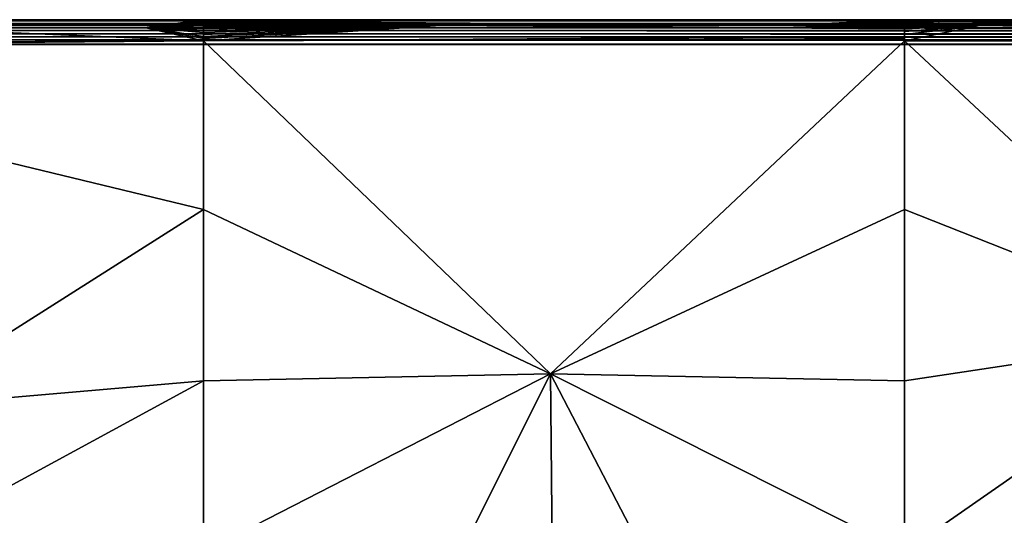
# Model space of a CAD drawing. Units: inches. Extents: x -47.2 to 47.2, y -18.4 to 17.7.
# Drawn here: x -42.9 to -34.6, y 13.6 to 17.7 of the extents above; entities that cross this region are included whole.
import ezdxf

# ---------------------------------------------------------------- set-up
doc = ezdxf.new("R2010")
doc.units = ezdxf.units.IN
doc.header["$MEASUREMENT"] = 0
doc.layers.add('SEAT-UPHOLSTERY', color=5, linetype='Continuous')

msp = doc.modelspace()

# ---------------------------------------------------------------- linework, layer by layer
at = {"layer": 'SEAT-UPHOLSTERY'}
for points, invisible_edges in [([(-47.0193, 17.7401, 26.1812), (-41.3379, 17.7428, 26.1957), (-47.0186, 17.7425, 26.152)], 2), ([(-47.0186, 17.7425, 26.152), (-41.3379, 17.7428, 26.1957), (-47.0143, 17.7426, 2.9835)], 15), ([(-47.0143, 17.7426, 2.9835), (0.0001, 17.7428, 26.1957), (47.0138, 17.7426, 2.9834)], 15), ([(-47.0143, 17.7426, 2.9835), (-35.4328, 17.7428, 26.1957), (-29.5274, 17.7428, 26.1957)], 15), ([(-47.0143, 17.7426, 2.9835), (-41.3379, 17.7428, 26.1957), (-35.4328, 17.7428, 26.1957)], 15), ([(-11.8109, 17.7428, 26.1957), (-5.9054, 17.7428, 26.1957), (-47.0143, 17.7426, 2.9835)], 15), ([(-47.0143, 17.7426, 2.9835), (-5.9054, 17.7428, 26.1957), (0.0001, 17.7428, 26.1957)], 15), ([(-47.0143, 17.7426, 2.9835), (-17.7164, 17.7428, 26.1957), (-11.8109, 17.7428, 26.1957)], 15), ([(-47.0143, 17.7426, 2.9835), (-23.6219, 17.7428, 26.1957), (-17.7164, 17.7428, 26.1957)], 15), ([(-29.5274, 17.7428, 26.1957), (-23.6219, 17.7428, 26.1957), (-47.0143, 17.7426, 2.9835)], 15), ([(47.01, 17.7406, 2.9593), (-47.0143, 17.7426, 2.9835), (47.0138, 17.7426, 2.9834)], 2), ([(-41.8343, 17.6754, 26.3614), (-41.3379, 17.7428, 26.1957), (-47.0097, 17.7253, 26.2361)], 12), ([(-47.0097, 17.7253, 26.2361), (-44.012, 17.6754, 26.3536), (-41.8343, 17.6754, 26.3614)], 12), ([(47.0096, 17.6966, 2.8516), (-47.009, 17.6959, 2.8507), (47.008, 17.7111, 2.874)], 1), ([(47.0204, 17.6746, 2.8264), (-47.009, 17.6959, 2.8507), (47.0096, 17.6966, 2.8516)], 2), ([(47.008, 17.7248, 2.9017), (-47.0077, 17.7248, 2.9017), (-47.0079, 17.7348, 2.9313)], 1), ([(47.008, 17.7248, 2.9017), (-47.0077, 17.7111, 2.874), (-47.0077, 17.7248, 2.9017)], 12), ([(-41.3387, 17.6016, 26.412), (-41.3386, 17.6191, 26.4034), (-41.8343, 17.6754, 26.3614)], 2), ([(-41.8343, 17.6754, 26.3614), (-41.3386, 17.6191, 26.4034), (-41.3385, 17.6359, 26.3934)], 1), ([(-41.3387, 17.5647, 26.4247), (-35.4328, 17.6016, 26.412), (-39.3396, 17.693, 26.3512)], 2), ([(-41.338, 17.742, 26.2152), (-35.4328, 17.7428, 26.1957), (-41.3379, 17.7428, 26.1957)], 2), ([(-39.3396, 17.693, 26.3512), (-35.4328, 17.6016, 26.412), (-35.4326, 17.6666, 26.3694)], 1), ([(-35.4328, 17.7428, 26.1957), (-35.4327, 17.7412, 26.225), (-29.5274, 17.7428, 26.1957)], 12), ([(-35.4326, 17.73, 26.2724), (-35.4327, 17.7412, 26.225), (-35.4328, 17.7428, 26.1957)], 1), ([(-35.4326, 17.7355, 26.2537), (-35.4327, 17.7412, 26.225), (-35.4326, 17.73, 26.2724)], 2), ([(-35.4328, 17.6016, 26.412), (-35.4326, 17.6191, 26.4034), (-35.4326, 17.6666, 26.3694)], 2), ([(-35.4327, 17.5647, 26.4247), (-35.4326, 17.6191, 26.4034), (-35.4328, 17.6016, 26.412)], 12), ([(-35.4328, 17.6016, 26.412), (-35.4328, 17.5834, 26.4191), (-35.4327, 17.5647, 26.4247)], 12), ([(-35.4326, 17.6666, 26.3694), (-35.4326, 17.6191, 26.4034), (-35.4326, 17.644, 26.3881)], 1), ([(-47.0077, 17.5065, 2.7559), (-47.0133, 17.536, 2.7577), (47.008, 17.5065, 2.7559)], 12), ([(-40.9762, 12.5364, 2.7559), (-47.0077, 17.5065, 2.7559), (47.008, 17.5065, 2.7559)], 15), ([(-42.0112, -11.3757, 2.7559), (-47.0077, 17.5065, 2.7559), (-42.0112, 11.4281, 2.7559)], 15), ([(-42.0112, -11.3757, 2.7559), (-47.0077, -17.4597, 2.7559), (-47.0077, 17.5065, 2.7559)], 15), ([(-41.3922, 12.6228, 2.7559), (-47.0077, 17.5065, 2.7559), (-41.2847, 12.6228, 2.7559)], 3), ([(-42.0112, 12.2464, 2.7559), (-47.0077, 17.5065, 2.7559), (-41.9492, 12.3342, 2.7559)], 3), ([(-42.1185, 11.73, 2.7559), (-47.0077, 17.5065, 2.7559), (-42.1259, 11.8373, 2.7559)], 3), ([(-41.7007, 12.5364, 2.7559), (-47.0077, 17.5065, 2.7559), (-41.6021, 12.5792, 2.7559)], 3), ([(-42.1185, 11.9445, 2.7559), (-47.0077, 17.5065, 2.7559), (-42.0967, 12.0497, 2.7559)], 3), ([(-42.0607, 11.5236, 2.7559), (-47.0077, 17.5065, 2.7559), (-42.0967, 11.6248, 2.7559)], 3), ([(-41.1783, 12.6082, 2.7559), (-47.0077, 17.5065, 2.7559), (-41.0748, 12.5792, 2.7559)], 3), ([(-41.8759, 12.4127, 2.7559), (-47.0077, 17.5065, 2.7559), (-41.7925, 12.4805, 2.7559)], 3), ([(-42.0967, 12.0497, 2.7559), (-47.0077, 17.5065, 2.7559), (-42.0607, 12.151, 2.7559)], 3), ([(-41.6021, 12.5792, 2.7559), (-47.0077, 17.5065, 2.7559), (-41.4987, 12.6082, 2.7559)], 3), ([(-41.2847, 12.6228, 2.7559), (-47.0077, 17.5065, 2.7559), (-41.1783, 12.6082, 2.7559)], 3), ([(-41.7925, 12.4805, 2.7559), (-47.0077, 17.5065, 2.7559), (-41.7007, 12.5364, 2.7559)], 3), ([(-42.0967, 11.6248, 2.7559), (-47.0077, 17.5065, 2.7559), (-42.1185, 11.73, 2.7559)], 3), ([(-41.9492, 12.3342, 2.7559), (-47.0077, 17.5065, 2.7559), (-41.8759, 12.4127, 2.7559)], 3), ([(-41.0748, 12.5792, 2.7559), (-47.0077, 17.5065, 2.7559), (-40.9762, 12.5364, 2.7559)], 3), ([(-41.4987, 12.6082, 2.7559), (-47.0077, 17.5065, 2.7559), (-41.3922, 12.6228, 2.7559)], 3), ([(-42.0607, 12.151, 2.7559), (-47.0077, 17.5065, 2.7559), (-42.0112, 12.2464, 2.7559)], 3), ([(-42.1259, 11.8373, 2.7559), (-47.0077, 17.5065, 2.7559), (-42.1185, 11.9445, 2.7559)], 3), ([(-42.0112, 11.4281, 2.7559), (-47.0077, 17.5065, 2.7559), (-42.0607, 11.5236, 2.7559)], 3), ([(-35.4327, 17.5647, 26.4247), (-35.4328, 17.5834, 26.4191), (-41.3387, 17.5647, 26.4247)], 12), ([(-35.4327, 17.5647, 26.4247), (-41.3387, 17.5647, 26.4247), (-38.4128, 14.7563, 26.9706)], 1), ([(-40.9762, 12.5364, 2.7559), (47.008, 17.5065, 2.7559), (40.9765, 12.5364, 2.7559)], 15)]:
    msp.add_3dface(points, dxfattribs=dict(at, invisible_edges=invisible_edges))
for points in [[(-47.009, 17.7349, 26.2072), (-41.3379, 17.7428, 26.1957), (-47.0193, 17.7401, 26.1812)], [(47.0204, 17.6746, 2.8264), (-47.0192, 17.6741, 2.8259), (-47.009, 17.6959, 2.8507)], [(47.008, 17.6503, 2.8047), (-47.0192, 17.6741, 2.8259), (47.0204, 17.6746, 2.8264)], [(47.008, 17.6503, 2.8047), (-47.0077, 17.6503, 2.8047), (-47.0192, 17.6741, 2.8259)], [(47.01, 17.7406, 2.9593), (-47.0133, 17.7405, 2.9592), (-47.0143, 17.7426, 2.9835)], [(47.0084, 17.7349, 2.9316), (-47.0133, 17.7405, 2.9592), (47.01, 17.7406, 2.9593)], [(47.0084, 17.7349, 2.9316), (-47.0079, 17.7348, 2.9313), (-47.0133, 17.7405, 2.9592)], [(-47.0128, 17.542, 26.3803), (-41.3387, 17.5647, 26.4247), (-44.012, 17.6754, 26.3536)], [(-47.0097, 17.7253, 26.2361), (-41.3379, 17.7428, 26.1957), (-47.009, 17.7349, 26.2072)], [(47.008, 17.7111, 2.874), (-47.009, 17.6959, 2.8507), (-47.0077, 17.7111, 2.874)], [(47.008, 17.7248, 2.9017), (-47.0079, 17.7348, 2.9313), (47.0084, 17.7349, 2.9316)], [(47.008, 17.7111, 2.874), (-47.0077, 17.7111, 2.874), (47.008, 17.7248, 2.9017)], [(-44.012, 17.6754, 26.3536), (-41.3387, 17.5647, 26.4247), (-41.8343, 17.6754, 26.3614)], [(-41.8343, 17.6754, 26.3614), (-41.338, 17.742, 26.2152), (-41.3379, 17.7428, 26.1957)], [(-41.338, 17.7395, 26.2346), (-41.338, 17.742, 26.2152), (-41.8343, 17.6754, 26.3614)], [(-41.8343, 17.6754, 26.3614), (-41.3381, 17.7355, 26.2537), (-41.338, 17.7395, 26.2346)], [(-41.8343, 17.6754, 26.3614), (-41.3382, 17.73, 26.2724), (-41.3381, 17.7355, 26.2537)], [(-41.3382, 17.7229, 26.2906), (-41.3382, 17.73, 26.2724), (-41.8343, 17.6754, 26.3614)], [(-41.8343, 17.6754, 26.3614), (-41.3383, 17.7143, 26.3081), (-41.3382, 17.7229, 26.2906)], [(-41.8343, 17.6754, 26.3614), (-41.3383, 17.7043, 26.3249), (-41.3383, 17.7143, 26.3081)], [(-41.3384, 17.693, 26.3407), (-41.3383, 17.7043, 26.3249), (-41.8343, 17.6754, 26.3614)], [(-41.8343, 17.6754, 26.3614), (-41.3385, 17.6804, 26.3556), (-41.3384, 17.693, 26.3407)], [(-41.8343, 17.6754, 26.3614), (-41.3385, 17.6666, 26.3694), (-41.3385, 17.6804, 26.3556)], [(-41.8343, 17.6754, 26.3614), (-41.3387, 17.5647, 26.4247), (-41.3387, 17.5834, 26.4191)], [(-41.8343, 17.6754, 26.3614), (-41.3385, 17.6359, 26.3934), (-41.3385, 17.6517, 26.3821)], [(-41.8343, 17.6754, 26.3614), (-41.3387, 17.5834, 26.4191), (-41.3387, 17.6016, 26.412)], [(-41.3385, 17.6517, 26.3821), (-41.3385, 17.6666, 26.3694), (-41.8343, 17.6754, 26.3614)], [(-41.3387, 17.5834, 26.4191), (-41.3387, 17.5647, 26.4247), (-39.3396, 17.693, 26.3512)], [(-39.3396, 17.693, 26.3512), (-41.3386, 17.6191, 26.4034), (-41.3387, 17.6016, 26.412)], [(-39.3396, 17.693, 26.3512), (-41.3387, 17.6016, 26.412), (-41.3387, 17.5834, 26.4191)], [(-41.3385, 17.6359, 26.3934), (-41.3386, 17.6191, 26.4034), (-39.3396, 17.693, 26.3512)], [(-39.3396, 17.693, 26.3512), (-41.3385, 17.6517, 26.3821), (-41.3385, 17.6359, 26.3934)], [(-41.3385, 17.6804, 26.3556), (-41.3385, 17.6666, 26.3694), (-39.3396, 17.693, 26.3512)], [(-39.3396, 17.693, 26.3512), (-41.3385, 17.6666, 26.3694), (-41.3385, 17.6517, 26.3821)], [(-39.3396, 17.693, 26.3512), (-41.3384, 17.693, 26.3407), (-41.3385, 17.6804, 26.3556)], [(-39.3396, 17.693, 26.3512), (-41.3383, 17.7043, 26.3249), (-41.3384, 17.693, 26.3407)], [(-39.3396, 17.693, 26.3512), (-41.3382, 17.7229, 26.2906), (-41.3383, 17.7143, 26.3081)], [(-41.3383, 17.7143, 26.3081), (-41.3383, 17.7043, 26.3249), (-39.3396, 17.693, 26.3512)], [(-36.4715, 17.693, 26.3476), (-35.4328, 17.7428, 26.1957), (-41.3382, 17.73, 26.2724)], [(-41.3382, 17.73, 26.2724), (-35.4328, 17.7428, 26.1957), (-41.3381, 17.7355, 26.2537)], [(-36.4715, 17.693, 26.3476), (-41.3382, 17.73, 26.2724), (-39.3396, 17.693, 26.3512)], [(-39.3396, 17.693, 26.3512), (-41.3382, 17.73, 26.2724), (-41.3382, 17.7229, 26.2906)], [(-41.3381, 17.7355, 26.2537), (-35.4328, 17.7428, 26.1957), (-41.338, 17.7395, 26.2346)], [(-41.338, 17.7395, 26.2346), (-35.4328, 17.7428, 26.1957), (-41.338, 17.742, 26.2152)], [(-39.3396, 17.693, 26.3512), (-35.4326, 17.6666, 26.3694), (-36.4715, 17.693, 26.3476)], [(-36.4715, 17.693, 26.3476), (-35.4326, 17.73, 26.2724), (-35.4328, 17.7428, 26.1957)], [(-35.4326, 17.7229, 26.2906), (-35.4326, 17.73, 26.2724), (-36.4715, 17.693, 26.3476)], [(-36.4715, 17.693, 26.3476), (-35.4326, 17.7143, 26.3081), (-35.4326, 17.7229, 26.2906)], [(-36.4715, 17.693, 26.3476), (-35.4326, 17.7044, 26.3249), (-35.4326, 17.7143, 26.3081)], [(-35.4326, 17.693, 26.3407), (-35.4326, 17.7044, 26.3249), (-36.4715, 17.693, 26.3476)], [(-36.4715, 17.693, 26.3476), (-35.4326, 17.6804, 26.3556), (-35.4326, 17.693, 26.3407)], [(-36.4715, 17.693, 26.3476), (-35.4326, 17.6666, 26.3694), (-35.4326, 17.6804, 26.3556)], [(-29.5274, 17.7428, 26.1957), (-35.4327, 17.7412, 26.225), (-35.4326, 17.7355, 26.2537)], [(-29.5275, 17.6191, 26.4034), (-34.7975, 17.693, 26.3455), (-35.4327, 17.5647, 26.4247)], [(-35.4327, 17.5647, 26.4247), (-34.7975, 17.693, 26.3455), (-35.4326, 17.6191, 26.4034)], [(-29.8809, 17.693, 26.3436), (-29.5274, 17.7428, 26.1957), (-35.4326, 17.73, 26.2724)], [(-35.4326, 17.7355, 26.2537), (-35.4326, 17.73, 26.2724), (-29.5274, 17.7428, 26.1957)], [(-29.8809, 17.693, 26.3436), (-35.4326, 17.73, 26.2724), (-31.7168, 17.693, 26.3521)], [(-31.7168, 17.693, 26.3521), (-35.4326, 17.73, 26.2724), (-34.7975, 17.693, 26.3455)], [(-35.4326, 17.73, 26.2724), (-35.4326, 17.7229, 26.2906), (-34.7975, 17.693, 26.3455)], [(-34.7975, 17.693, 26.3455), (-35.4326, 17.7229, 26.2906), (-35.4326, 17.7143, 26.3081)], [(-34.7975, 17.693, 26.3455), (-35.4326, 17.7143, 26.3081), (-35.4326, 17.7044, 26.3249)], [(-35.4326, 17.7044, 26.3249), (-35.4326, 17.693, 26.3407), (-34.7975, 17.693, 26.3455)], [(-34.7975, 17.693, 26.3455), (-35.4326, 17.693, 26.3407), (-35.4326, 17.6804, 26.3556)], [(-35.4326, 17.6666, 26.3694), (-35.4326, 17.644, 26.3881), (-34.7975, 17.693, 26.3455)], [(-34.7975, 17.693, 26.3455), (-35.4326, 17.644, 26.3881), (-35.4326, 17.6191, 26.4034)], [(-34.7975, 17.693, 26.3455), (-35.4326, 17.6804, 26.3556), (-35.4326, 17.6666, 26.3694)], [(-29.5275, 17.6191, 26.4034), (-31.7168, 17.693, 26.3521), (-34.7975, 17.693, 26.3455)], [(47.0132, 17.5724, 2.7652), (-47.0123, 17.5721, 2.765), (-47.0077, 17.5969, 2.7738)], [(47.0102, 17.6233, 2.7867), (-47.01, 17.6233, 2.7867), (-47.0077, 17.6503, 2.8047)], [(47.008, 17.5969, 2.7738), (-47.01, 17.6233, 2.7867), (47.0102, 17.6233, 2.7867)], [(47.008, 17.5969, 2.7738), (-47.0077, 17.5969, 2.7738), (-47.01, 17.6233, 2.7867)], [(47.0102, 17.6233, 2.7867), (-47.0077, 17.6503, 2.8047), (47.008, 17.6503, 2.8047)], [(47.0132, 17.5724, 2.7652), (-47.0077, 17.5969, 2.7738), (47.008, 17.5969, 2.7738)], [(-41.3387, 17.5647, 26.4247), (-35.4328, 17.5834, 26.4191), (-35.4328, 17.6016, 26.412)], [(-35.4327, 17.5647, 26.4247), (-29.5274, 17.6016, 26.412), (-29.5275, 17.6191, 26.4034)], [(-35.4327, 17.5647, 26.4247), (-29.5274, 17.5834, 26.4191), (-29.5274, 17.6016, 26.412)], [(-41.3387, 17.5647, 26.4247), (-47.0224, 17.5166, 26.3823), (-41.3384, 16.1427, 26.6901)], [(-47.0224, 17.5166, 26.3823), (-41.3387, 17.5647, 26.4247), (-47.0128, 17.542, 26.3803)], [(-41.3384, 16.1427, 26.6901), (-47.0224, 17.5166, 26.3823), (-43.9705, 14.4697, 26.8419)], [(47.0134, 17.5361, 2.7577), (-47.0133, 17.536, 2.7577), (-47.0123, 17.5721, 2.765)], [(47.008, 17.5065, 2.7559), (-47.0133, 17.536, 2.7577), (47.0134, 17.5361, 2.7577)], [(47.0134, 17.5361, 2.7577), (-47.0123, 17.5721, 2.765), (47.0132, 17.5724, 2.7652)], [(-38.4128, 14.7563, 26.9706), (-41.3387, 17.5647, 26.4247), (-41.3384, 16.1427, 26.6901)], [(-38.4128, 14.7563, 26.9706), (-35.4321, 16.1434, 26.69), (-35.4327, 17.5647, 26.4247)], [(-29.5274, 17.5647, 26.4247), (-29.5274, 17.5834, 26.4191), (-35.4327, 17.5647, 26.4247)], [(-32.7892, 15.0955, 26.9816), (-29.5274, 17.5647, 26.4247), (-35.4327, 17.5647, 26.4247)], [(-32.7892, 15.0955, 26.9816), (-35.4327, 17.5647, 26.4247), (-35.4321, 16.1434, 26.69)], [(-41.3384, 16.1427, 26.6901), (-43.9705, 14.4697, 26.8419), (-41.3385, 14.6987, 26.7712)], [(-38.4128, 14.7563, 26.9706), (-41.3384, 16.1427, 26.6901), (-41.3385, 14.6987, 26.7712)], [(-35.433, 14.6983, 26.7712), (-35.4321, 16.1434, 26.69), (-38.4128, 14.7563, 26.9706)], [(-35.4321, 16.1434, 26.69), (-35.433, 14.6983, 26.7712), (-32.7892, 15.0955, 26.9816)], [(-32.7892, 15.0955, 26.9816), (-35.433, 14.6983, 26.7712), (-35.4329, 13.2554, 26.6666)], [(-32.7892, 15.0955, 26.9816), (-35.4329, 13.2554, 26.6666), (-33.9671, 11.8373, 26.673)], [(-41.3385, 14.6987, 26.7712), (-43.9705, 14.4697, 26.8419), (-43.9697, 13.2661, 26.8626)], [(-41.3385, 14.6987, 26.7712), (-43.9697, 13.2661, 26.8626), (-41.3388, 13.2552, 26.6665)], [(-38.4128, 14.7563, 26.9706), (-41.3388, 13.2552, 26.6665), (-39.8746, 11.8368, 26.6727)], [(-41.3385, 14.6987, 26.7712), (-41.3388, 13.2552, 26.6665), (-38.4128, 14.7563, 26.9706)], [(-38.4128, 14.7563, 26.9706), (-39.8746, 11.8368, 26.6727), (-38.3855, 11.8372, 26.7716)], [(-38.4128, 14.7563, 26.9706), (-35.4329, 13.2554, 26.6666), (-35.433, 14.6983, 26.7712)], [(-38.4128, 14.7563, 26.9706), (-36.8963, 11.8369, 26.6727), (-35.4329, 13.2554, 26.6666)], [(-38.3855, 11.8372, 26.7716), (-36.8963, 11.8369, 26.6727), (-38.4128, 14.7563, 26.9706)]]:
    msp.add_3dface(points, dxfattribs=at)

doc.saveas('drawing.dxf')
